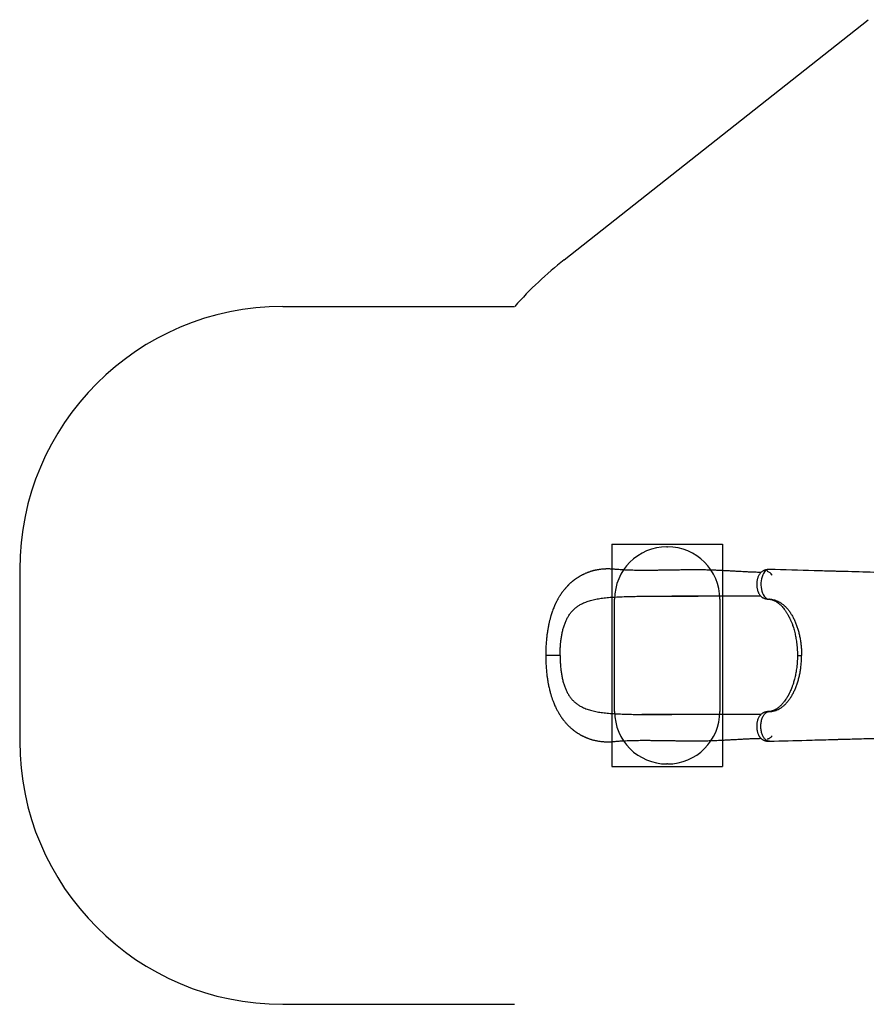
# Model space of a CAD drawing. Units: millimetres. Extents: x 868 to 12393, y 765 to 11848.
# Drawn here: x 868 to 4095, y 7046 to 10789 of the extents above; entities that cross this region are included whole.
import ezdxf

# ---------------------------------------------------------------- set-up
doc = ezdxf.new("R2010")
doc.units = ezdxf.units.MM
doc.header["$LTSCALE"] = 200
for name, color, linetype in [('OTWORY_MONTAŻOWE', 1, 'Continuous'), ('STREFA', 102, 'Continuous'), ('WYLEWKI_BETONOWE', 52, 'Continuous')]:
    doc.layers.add(name, color=color, linetype=linetype)

msp = doc.modelspace()

# ---------------------------------------------------------------- linework, layer by layer
at = {"color": 7, "linetype": 'Continuous', "lineweight": 25}
for p, q in [((3447.6, 8597.2), (3448, 8597.2)), ((3718, 8045.8), (3718.8, 8045.8))]:
    msp.add_line(p, q, dxfattribs=at)
at = {"color": 8, "linetype": 'Continuous', "lineweight": 25}
for p, q in [((3718.3, 8585.7), (3716, 8585.8)), ((3718.3, 8158.6), (3716, 8158.6))]:
    msp.add_line(p, q, dxfattribs=at)
at = {"color": 8, "linetype": 'Continuous', "lineweight": 25, "flags": 128}
msp.add_lwpolyline([(3718.8, 8698.5), (3718.5, 8698.6), (3713.8, 8698), (3709.1, 8696.2), (3704.6, 8693.3), (3700.4, 8689.2), (3696.6, 8684), (3693.3, 8677.9), (3690.5, 8671), (3688.4, 8663.5), (3686.9, 8655.6), (3686.1, 8647.4), (3686, 8639.1), (3686.6, 8631), (3687.9, 8623.1), (3689.7, 8615.8), (3692.1, 8609), (3695.1, 8603), (3698.4, 8597.7), (3702, 8593.4), (3705.9, 8590), (3710, 8587.6), (3714.2, 8586.2), (3718.3, 8585.7), (3718.3, 8585.7)], dxfattribs=at)
at = {"color": 7, "linetype": 'Continuous', "lineweight": 25, "flags": 128}
for points in [[(3728.6, 8677.4), (3727.6, 8678.9), (3725.7, 8681.5), (3723.6, 8683.9), (3721.5, 8685.9), (3719.2, 8687.5), (3716.8, 8688.9), (3714.4, 8689.8), (3712, 8690.4), (3709.5, 8690.6)], [(3728.6, 8066.9), (3727.6, 8065.5), (3725.7, 8062.8), (3723.6, 8060.5), (3721.5, 8058.5), (3719.2, 8056.8), (3716.8, 8055.5), (3714.4, 8054.5), (3712, 8054), (3709.5, 8053.8)]]:
    msp.add_lwpolyline(points, dxfattribs=at)
at = {"color": 7, "linetype": 'Continuous', "lineweight": 25}
for points, knots in [([(3686.3, 8687.4), (3683.1, 8687.5), (3674.7, 8687.6), (3661.3, 8688.1), (3646.3, 8688.7), (3632, 8689.4), (3618.3, 8690.1), (3605.3, 8690.8), (3591.8, 8691.5), (3578.1, 8692.3), (3564.3, 8693.1), (3551.5, 8693.7), (3539.7, 8694.3), (3525.9, 8695), (3509.5, 8695.7), (3490, 8696.4), (3470.1, 8696.9), (3449.6, 8697.2), (3428.5, 8697.2), (3408.6, 8697.1), (3389.8, 8696.9), (3372.2, 8696.6), (3354, 8696.3), (3335.2, 8696), (3317.6, 8695.7), (3301.2, 8695.5), (3286, 8695.3), (3270.9, 8695.1), (3256, 8695.1), (3241.1, 8695), (3226.7, 8695.1), (3212.9, 8695.3), (3200.1, 8695.5), (3188.4, 8695.8), (3177.5, 8696.2), (3167, 8696.6), (3156.4, 8697.2), (3147.8, 8697.8), (3141.2, 8698.3), (3136.8, 8698.7), (3132.4, 8699.1), (3127.9, 8699.4), (3123.3, 8699.8), (3118.6, 8700.1), (3114.1, 8700.4), (3109.8, 8700.6), (3105.8, 8700.6), (3102, 8700.6), (3098.5, 8700.6), (3094.9, 8700.5), (3091.2, 8700.3), (3086.9, 8700.1), (3082.1, 8699.7), (3076.7, 8699.1), (3071.2, 8698.4), (3065.9, 8697.5), (3061.8, 8696.8), (3058.8, 8696.2), (3056.3, 8695.7), (3053.4, 8695), (3050.1, 8694.2), (3047.1, 8693.4), (3044.5, 8692.7), (3041.4, 8691.8), (3037.5, 8690.6), (3033.1, 8689.1), (3029, 8687.6), (3024.9, 8686), (3020.6, 8684.3), (3016.4, 8682.4), (3013, 8680.8), (3010.2, 8679.5), (3007.7, 8678.3), (3005.1, 8676.9), (3002.2, 8675.3), (2999.1, 8673.6), (2996.2, 8671.9), (2993.6, 8670.3), (2990.9, 8668.7), (2988.2, 8666.9), (2985.5, 8665.1), (2983.1, 8663.5), (2981.1, 8662.1), (2979.3, 8660.8), (2977.5, 8659.4), (2975.4, 8657.9), (2973.4, 8656.3), (2971.6, 8654.9), (2970.2, 8653.7), (2968.8, 8652.5), (2967.1, 8651.1), (2965, 8649.4), (2962.7, 8647.3), (2960.3, 8645.1), (2957.7, 8642.7), (2955.3, 8640.4), (2953.2, 8638.3), (2951.5, 8636.5), (2949.8, 8634.7), (2947.8, 8632.6), (2945.7, 8630.3), (2943.6, 8627.9), (2941.8, 8625.8), (2940.2, 8624), (2938.9, 8622.4), (2936.7, 8619.7), (2933.7, 8615.8), (2930.5, 8611.5), (2928, 8608.1), (2926.2, 8605.5), (2924.4, 8602.7), (2922.4, 8599.8), (2920.4, 8596.5), (2918.1, 8592.8), (2915.9, 8589), (2913.7, 8585.2), (2911.9, 8581.9), (2910.3, 8578.8), (2908.8, 8576), (2907.4, 8573.1), (2905.9, 8570.2), (2904.5, 8567.1), (2902.5, 8562.7), (2899.9, 8556.7), (2896.7, 8548.9), (2894.2, 8542), (2892.4, 8536.8), (2891.4, 8533.9), (2890.6, 8531.5), (2890, 8529.7), (2889.5, 8528.2), (2888.9, 8526.1), (2887.9, 8523.1), (2886.6, 8518.6), (2885.1, 8513.2), (2883.6, 8507.6), (2882.3, 8502.3), (2881.2, 8497.6), (2880.3, 8493.5), (2879.5, 8489.9), (2878.9, 8487.1), (2878.5, 8484.7), (2878, 8482.3), (2877.4, 8479.2), (2876.7, 8475.5), (2875.9, 8471), (2875.1, 8465.8), (2874.2, 8459.9), (2873.2, 8453.2), (2872.3, 8445.7), (2871.3, 8437.5), (2870.4, 8428.5), (2869.6, 8418.8), (2869, 8408.2), (2868.4, 8396.9), (2868, 8384.8), (2868, 8376.5), (2868, 8372.2)], [0, 0, 0, 0, 0.01021, 0.026449, 0.04183, 0.056391, 0.070163, 0.083174, 0.095446, 0.109855, 0.123151, 0.135354, 0.146473, 0.156511, 0.174111, 0.191885, 0.20992, 0.228279, 0.247023, 0.266202, 0.281118, 0.296557, 0.31254, 0.329029, 0.345755, 0.359037, 0.372445, 0.38599, 0.399592, 0.412637, 0.426393, 0.439299, 0.451376, 0.462641, 0.473104, 0.483237, 0.49383, 0.504922, 0.509434, 0.513967, 0.518523, 0.523416, 0.527849, 0.532814, 0.537655, 0.541906, 0.546181, 0.549859, 0.553535, 0.557229, 0.56102, 0.565136, 0.570523, 0.576239, 0.582232, 0.588175, 0.593335, 0.595823, 0.59843, 0.601598, 0.605337, 0.608792, 0.611169, 0.613893, 0.619108, 0.624388, 0.62869, 0.633163, 0.638511, 0.643445, 0.647767, 0.650778, 0.653455, 0.65636, 0.660153, 0.664151, 0.667544, 0.6708, 0.673943, 0.677493, 0.681195, 0.684301, 0.686762, 0.688923, 0.691227, 0.694133, 0.697031, 0.699403, 0.701246, 0.702788, 0.705312, 0.708106, 0.711267, 0.715078, 0.718542, 0.722275, 0.725421, 0.727844, 0.730165, 0.733157, 0.73673, 0.740063, 0.742969, 0.745446, 0.747517, 0.749525, 0.756093, 0.762941, 0.766097, 0.769333, 0.772665, 0.776274, 0.780206, 0.784629, 0.789561, 0.793876, 0.797804, 0.801193, 0.804462, 0.80767, 0.810923, 0.81435, 0.818063, 0.82561, 0.834104, 0.843544, 0.847211, 0.850259, 0.852693, 0.854516, 0.855802, 0.857345, 0.860735, 0.8653, 0.871029, 0.876779, 0.881994, 0.886592, 0.890578, 0.893956, 0.896727, 0.898637, 0.900867, 0.903755, 0.907303, 0.911509, 0.916374, 0.921901, 0.928085, 0.934895, 0.942323, 0.950367, 0.959025, 0.968304, 0.978213, 0.988769, 1, 1, 1, 1]), ([(3718.8, 8698.6), (3717.3, 8698.6), (3714.4, 8698.6), (3710.4, 8698.2), (3707.1, 8697.7), (3703.4, 8696.9), (3699.3, 8695.7), (3694.9, 8693.7), (3691.1, 8691.5), (3687.6, 8688.8), (3684.6, 8685.9), (3681.6, 8682.2), (3678.6, 8677.8), (3676, 8672.5), (3674.1, 8667.4), (3672.6, 8662.4), (3671.5, 8657.3), (3670.7, 8651.6), (3670.2, 8645.7), (3670.2, 8639.6), (3670.6, 8633.6), (3671.4, 8627.8), (3672.5, 8622.6), (3673.7, 8618.3), (3674.8, 8615), (3675.9, 8612.3), (3677, 8609.9), (3678.5, 8607), (3680.5, 8603.6), (3682.9, 8600.4), (3685.4, 8597.6), (3687.6, 8595.6), (3689.7, 8593.9), (3691.8, 8592.5), (3694.2, 8591), (3696.8, 8589.8), (3698.9, 8588.9), (3700.6, 8588.3), (3702.3, 8587.8), (3704.6, 8587.1), (3707.7, 8586.5), (3711.6, 8585.9), (3714.5, 8585.8), (3716, 8585.7)], [0, 0, 0, 0, 0.026062, 0.048626, 0.067178, 0.082164, 0.111447, 0.140035, 0.16704, 0.194467, 0.222936, 0.251831, 0.290675, 0.327436, 0.362469, 0.390968, 0.42153, 0.45391, 0.487784, 0.521803, 0.555426, 0.589091, 0.622655, 0.647118, 0.668291, 0.68618, 0.701314, 0.718952, 0.746293, 0.777842, 0.799632, 0.821349, 0.838836, 0.851351, 0.869153, 0.889405, 0.903777, 0.910431, 0.919983, 0.933679, 0.95162, 0.973802, 1, 1, 1, 1]), ([(4115.2, 8687.8), (4078.1, 8688.8), (4030.8, 8690), (3978.7, 8691.4), (3961.1, 8691.9), (3932.9, 8692.7), (3852.9, 8694.9), (3775.5, 8697), (3718.8, 8698.6)], [0, 0, 0, 0, 0.28076, 0.357948, 0.393776, 0.414588, 0.57125, 1, 1, 1, 1]), ([(2922.7, 8372.2), (2922.8, 8377.5), (2922.9, 8388.3), (2923.6, 8403), (2924.7, 8416.4), (2925.8, 8427.1), (2927.4, 8438.9), (2929.5, 8451.7), (2932.1, 8464.1), (2934.6, 8473.8), (2936.7, 8481), (2939, 8488), (2942.2, 8496.8), (2946.7, 8507.3), (2952.9, 8519), (2959.9, 8529.8), (2967.8, 8539.7), (2976.6, 8548.6), (2986.2, 8556.6), (2996.7, 8563.6), (3006.9, 8569.1), (3016.4, 8573.4), (3025, 8576.7), (3034, 8579.7), (3043.3, 8582.3), (3053, 8584.6), (3063.1, 8586.6), (3073.4, 8588.4), (3084.2, 8589.9), (3095.4, 8591.2), (3107.1, 8592.3), (3119.1, 8593.3), (3127.2, 8593.7), (3131.3, 8594)], [0, 0, 0, 0, 0.03839, 0.077033, 0.106624, 0.136332, 0.156217, 0.195422, 0.234902, 0.255062, 0.275259, 0.295569, 0.315917, 0.354934, 0.394215, 0.434301, 0.474654, 0.515035, 0.555655, 0.596962, 0.638483, 0.66725, 0.696077, 0.725071, 0.754118, 0.783729, 0.813387, 0.843182, 0.873019, 0.904654, 0.936334, 0.968146, 1, 1, 1, 1]), ([(3131.3, 8594), (3140.5, 8594.4), (3158.7, 8595.3), (3186.7, 8596.1), (3215, 8596.7), (3242.7, 8596.9), (3269.5, 8597.1), (3295.4, 8597.2), (3321.5, 8597.2), (3339, 8597.2), (3347.7, 8597.2)], [0, 0, 0, 0, 0.131739, 0.263687, 0.396233, 0.528972, 0.646406, 0.763969, 0.88192, 1, 1, 1, 1]), ([(3233.7, 8596.8), (3234.1, 8596.9), (3234.9, 8596.9), (3236.8, 8596.9), (3239.9, 8597), (3244.3, 8597.1), (3249.8, 8597.2), (3256.1, 8597.3), (3263.1, 8597.3), (3270.7, 8597.4), (3279, 8597.4), (3287.9, 8597.4), (3297.3, 8597.4), (3308.8, 8597.3), (3322.6, 8597.3), (3338.8, 8597.3), (3355.8, 8597.3), (3373.4, 8597.2), (3391.5, 8597.2), (3410, 8597.2), (3428.7, 8597.2), (3441.3, 8597.2), (3447.6, 8597.2)], [0, 0, 0, 0, 0.008341, 0.018215, 0.036336, 0.058785, 0.085762, 0.117368, 0.149395, 0.185151, 0.224594, 0.266289, 0.309627, 0.354621, 0.42525, 0.499709, 0.577858, 0.658439, 0.741181, 0.826029, 0.912963, 1, 1, 1, 1]), ([(3686, 8597.2), (3684.2, 8597.2), (3673.9, 8597.2), (3654.8, 8597.2), (3628.6, 8597.2), (3602.1, 8597.2), (3575.1, 8597.2), (3547.6, 8597.2), (3521.5, 8597.2), (3496.8, 8597.2), (3473.7, 8597.2), (3449.9, 8597.2), (3425.4, 8597.2), (3400.2, 8597.2), (3374.3, 8597.2), (3356.7, 8597.2), (3347.7, 8597.2)], [0, 0, 0, 0, 0.017573, 0.102139, 0.185543, 0.268159, 0.350385, 0.432641, 0.515371, 0.581007, 0.647449, 0.714931, 0.783689, 0.853962, 0.925986, 1, 1, 1, 1]), ([(3716, 8585.7), (3716.8, 8585.7), (3718.1, 8585.7), (3719.9, 8585.6), (3721.2, 8585.5), (3722.2, 8585.3), (3723, 8585.2), (3723.6, 8585.1), (3724.2, 8585), (3724.9, 8584.8), (3725.9, 8584.6), (3727.2, 8584.3), (3728.7, 8583.8), (3730.9, 8583.1), (3734, 8581.9), (3737.9, 8580.1), (3741.8, 8578), (3745.5, 8575.8), (3748.8, 8573.5), (3752.2, 8571), (3755.6, 8568.3), (3758.7, 8565.5), (3762.4, 8562), (3766.8, 8557.5), (3771.9, 8551.5), (3776.4, 8545.8), (3779.9, 8540.9), (3782.5, 8536.9), (3785.1, 8532.9), (3787.3, 8529.1), (3789.3, 8525.6), (3791, 8522.7), (3792.4, 8520), (3793.7, 8517.3), (3795.2, 8514.4), (3796.7, 8511.2), (3798.4, 8507.6), (3800.2, 8503.4), (3802.3, 8498.4), (3804.6, 8492.5), (3807.1, 8485.7), (3809.7, 8477.7), (3812.4, 8468.6), (3814.8, 8459.3), (3817, 8450), (3818.8, 8441), (3820.5, 8431.2), (3822, 8420.7), (3823.3, 8409.6), (3824.3, 8397.7), (3824.9, 8385.1), (3825, 8376.5), (3825.1, 8372.2)], [0, 0, 0, 0, 0.018616, 0.034159, 0.046612, 0.055968, 0.062664, 0.068763, 0.074527, 0.079959, 0.088818, 0.100326, 0.113313, 0.125356, 0.151634, 0.178346, 0.206114, 0.225087, 0.245662, 0.267756, 0.288712, 0.307408, 0.324921, 0.354978, 0.388335, 0.42273, 0.441022, 0.458991, 0.476644, 0.49348, 0.507964, 0.519927, 0.529537, 0.540042, 0.551336, 0.563418, 0.57636, 0.591844, 0.609518, 0.630134, 0.653723, 0.680342, 0.710064, 0.742779, 0.769115, 0.797021, 0.826543, 0.857742, 0.890716, 0.925559, 0.962057, 1, 1, 1, 1]), ([(3718.3, 8585.7), (3721.1, 8585.6), (3726.6, 8585.4), (3734.8, 8583.9), (3742.9, 8581.5), (3750.9, 8578.2), (3758.7, 8574), (3766.8, 8568.5), (3775.1, 8561.7), (3783.5, 8553.3), (3791.4, 8543.8), (3798.9, 8533.3), (3805.9, 8521.8), (3812.3, 8509.4), (3818.2, 8496.2), (3823.4, 8482.3), (3828, 8467.8), (3831.9, 8452.7), (3835.1, 8437.2), (3837.7, 8421.3), (3839.5, 8405), (3840.6, 8388.7), (3840.8, 8377.7), (3840.8, 8372.2)], [0, 0, 0, 0, 0.043098, 0.086, 0.128718, 0.171261, 0.213642, 0.255871, 0.306354, 0.35665, 0.406774, 0.456741, 0.506567, 0.556264, 0.605848, 0.655332, 0.70473, 0.754053, 0.803315, 0.852529, 0.901706, 0.950859, 1, 1, 1, 1]), ([(2868, 8372.2), (2868, 8367.5), (2868, 8358.5), (2868.5, 8345.4), (2869.1, 8333.3), (2869.9, 8322.2), (2870.8, 8312), (2871.8, 8302.9), (2872.7, 8294.8), (2873.7, 8287.8), (2874.6, 8281.6), (2875.5, 8276.2), (2876.3, 8271.4), (2877.2, 8266.1), (2878.4, 8259.6), (2880, 8252.1), (2881.7, 8244.5), (2883.5, 8237.4), (2885.2, 8230.9), (2886.8, 8224.9), (2888.5, 8219.5), (2889.9, 8214.8), (2891.4, 8210.4), (2893, 8205.7), (2894.9, 8200.4), (2897.2, 8194.4), (2900, 8187.4), (2903.1, 8180.3), (2906.2, 8173.5), (2909.2, 8167.6), (2912, 8162.1), (2914.8, 8157.2), (2917.1, 8153.1), (2919.2, 8149.7), (2920.9, 8146.9), (2922.7, 8144.1), (2924.7, 8141.2), (2926.7, 8138.1), (2928.7, 8135.3), (2930.4, 8132.9), (2932, 8130.8), (2933.8, 8128.3), (2936.3, 8125.1), (2939.2, 8121.6), (2942.1, 8118.1), (2944.7, 8115.2), (2947.1, 8112.5), (2949.5, 8109.9), (2952, 8107.3), (2954.6, 8104.6), (2957.2, 8102.2), (2959.7, 8099.8), (2962.5, 8097.2), (2965.3, 8094.8), (2967.9, 8092.5), (2970.1, 8090.7), (2972, 8089.2), (2973.7, 8087.8), (2975.4, 8086.5), (2977.2, 8085.1), (2979.2, 8083.6), (2981.1, 8082.2), (2982.8, 8081.1), (2984.5, 8079.9), (2986.6, 8078.5), (2989.5, 8076.6), (2992.8, 8074.5), (2996.2, 8072.4), (2999.4, 8070.6), (3001.8, 8069.2), (3003.9, 8068.1), (3005.7, 8067.1), (3008.1, 8065.9), (3011.2, 8064.4), (3014.5, 8062.8), (3017.7, 8061.3), (3020.6, 8060.1), (3023.6, 8058.8), (3026.9, 8057.5), (3030.7, 8056.1), (3034.7, 8054.7), (3038.8, 8053.4), (3042.8, 8052.1), (3047, 8051), (3051.3, 8049.8), (3055.5, 8048.9), (3060.1, 8047.9), (3065.3, 8046.9), (3071.3, 8045.9), (3077.5, 8045.1), (3084, 8044.5), (3090.8, 8044), (3097.4, 8043.7), (3104, 8043.7), (3110.3, 8043.8), (3116.2, 8044), (3121.6, 8044.4), (3126.9, 8044.8), (3132.6, 8045.3), (3139.3, 8045.9), (3146.9, 8046.5), (3154.9, 8047), (3163.3, 8047.5), (3172.5, 8047.9), (3182.4, 8048.3), (3192.8, 8048.7), (3203.7, 8048.9), (3215, 8049.1), (3226.7, 8049.2), (3238.1, 8049.3), (3250.5, 8049.3), (3264, 8049.2), (3278.8, 8049.1), (3294.4, 8048.9), (3310.6, 8048.7), (3327.7, 8048.4), (3345.1, 8048.2), (3362.5, 8047.9), (3380, 8047.6), (3397.4, 8047.3), (3414.7, 8047.2), (3431.3, 8047.1), (3444.7, 8047.1), (3455.2, 8047.2), (3463.1, 8047.3), (3471.3, 8047.5), (3480.2, 8047.7), (3489.8, 8048), (3500.6, 8048.3), (3512.5, 8048.8), (3525.5, 8049.3), (3539.4, 8050), (3554, 8050.7), (3569.5, 8051.6), (3585.6, 8052.5), (3601.3, 8053.4), (3616.3, 8054.2), (3630.6, 8054.9), (3645.4, 8055.6), (3660.8, 8056.2), (3674.5, 8056.7), (3683, 8056.8), (3686.3, 8056.9)], [0, 0, 0, 0, 0.012197, 0.023577, 0.034172, 0.044001, 0.053074, 0.061394, 0.06853, 0.074992, 0.080759, 0.08581, 0.090156, 0.094342, 0.101242, 0.108545, 0.116256, 0.123054, 0.129485, 0.135551, 0.141206, 0.146021, 0.149959, 0.154879, 0.160731, 0.167417, 0.174813, 0.182963, 0.189927, 0.196922, 0.203119, 0.208796, 0.214108, 0.217677, 0.220957, 0.224144, 0.228092, 0.231784, 0.235593, 0.238666, 0.240972, 0.243849, 0.24814, 0.253508, 0.258246, 0.262186, 0.265666, 0.2694, 0.273277, 0.27723, 0.280969, 0.284398, 0.288209, 0.29269, 0.296161, 0.299227, 0.301751, 0.303739, 0.306004, 0.308381, 0.311221, 0.313796, 0.315896, 0.317523, 0.320512, 0.324076, 0.328267, 0.333257, 0.336785, 0.339885, 0.342166, 0.344149, 0.346688, 0.350743, 0.355011, 0.358698, 0.361839, 0.365201, 0.369125, 0.373059, 0.378213, 0.38283, 0.386937, 0.391656, 0.396784, 0.401156, 0.405559, 0.411796, 0.418099, 0.424581, 0.431773, 0.438768, 0.445738, 0.452523, 0.458992, 0.465109, 0.470715, 0.47578, 0.481343, 0.488693, 0.49656, 0.504666, 0.513011, 0.52139, 0.531841, 0.541718, 0.551046, 0.562712, 0.573457, 0.583837, 0.594631, 0.607393, 0.620694, 0.634547, 0.648968, 0.663969, 0.679519, 0.694862, 0.709643, 0.725554, 0.74081, 0.755441, 0.769479, 0.776605, 0.783584, 0.7908, 0.798784, 0.80753, 0.817025, 0.82823, 0.840313, 0.853275, 0.867121, 0.881868, 0.897537, 0.91416, 0.927919, 0.942316, 0.957382, 0.973148, 0.989652, 1, 1, 1, 1]), ([(2922.7, 8372.2), (2922.8, 8366.8), (2922.9, 8356.1), (2923.6, 8341.3), (2924.7, 8327.9), (2925.8, 8317.2), (2927.4, 8305.4), (2929.5, 8292.6), (2932.1, 8280.2), (2934.6, 8270.5), (2936.7, 8263.4), (2939, 8256.4), (2942.2, 8247.5), (2946.7, 8237), (2952.9, 8225.4), (2959.9, 8214.6), (2967.8, 8204.6), (2976.6, 8195.7), (2986.2, 8187.8), (2996.7, 8180.7), (3006.9, 8175.2), (3016.4, 8171), (3025, 8167.6), (3034, 8164.7), (3043.3, 8162), (3053, 8159.7), (3063.1, 8157.7), (3073.4, 8156), (3084.2, 8154.4), (3095.4, 8153.1), (3107.1, 8152), (3119.1, 8151.1), (3127.2, 8150.6), (3131.3, 8150.4)], [0, 0, 0, 0, 0.03839, 0.077033, 0.106624, 0.136332, 0.156217, 0.195422, 0.234902, 0.255062, 0.275259, 0.295569, 0.315917, 0.354934, 0.394215, 0.434301, 0.474654, 0.515035, 0.555655, 0.596962, 0.638483, 0.66725, 0.696077, 0.725071, 0.754118, 0.783729, 0.813387, 0.843182, 0.873019, 0.904654, 0.936334, 0.968146, 1, 1, 1, 1]), ([(3825.1, 8372.2), (3825, 8367.5), (3824.9, 8358.3), (3824.2, 8345), (3823.1, 8332.5), (3821.7, 8321), (3820, 8310.3), (3818.2, 8300.5), (3816.3, 8291.1), (3814.1, 8282.2), (3811.8, 8273.9), (3809.7, 8266.7), (3807.6, 8260.5), (3805.8, 8255.2), (3803.6, 8249.3), (3800.9, 8242.4), (3798, 8235.9), (3795.7, 8231), (3794.2, 8227.9), (3792.8, 8225.1), (3791.7, 8223), (3790.8, 8221.4), (3790.1, 8220.1), (3789.3, 8218.6), (3788.2, 8216.7), (3786.8, 8214.4), (3785.2, 8211.6), (3783.2, 8208.4), (3780.2, 8203.9), (3776.3, 8198.4), (3771.8, 8192.6), (3767.5, 8187.7), (3763.5, 8183.4), (3759.9, 8179.9), (3756.5, 8176.9), (3753.2, 8174.1), (3749.8, 8171.5), (3746.5, 8169.2), (3743.3, 8167.2), (3740.4, 8165.5), (3737.7, 8164.1), (3735.6, 8163.2), (3734.2, 8162.5), (3733.1, 8162.1), (3731.7, 8161.5), (3730.2, 8161), (3728.7, 8160.5), (3727.6, 8160.2), (3726.8, 8160), (3726.1, 8159.8), (3725.4, 8159.6), (3724.5, 8159.4), (3723.2, 8159.2), (3721.8, 8158.9), (3720.1, 8158.7), (3718.1, 8158.6), (3716.8, 8158.6), (3716, 8158.6)], [0, 0, 0, 0, 0.040716, 0.079497, 0.116062, 0.150222, 0.182117, 0.211843, 0.239457, 0.269066, 0.295824, 0.319553, 0.340221, 0.357878, 0.372917, 0.401528, 0.43183, 0.444213, 0.456831, 0.467936, 0.476599, 0.482263, 0.486566, 0.492471, 0.500389, 0.510309, 0.522203, 0.536061, 0.551849, 0.58397, 0.613428, 0.640289, 0.664612, 0.686718, 0.706805, 0.725759, 0.746608, 0.769747, 0.787538, 0.806406, 0.824816, 0.839616, 0.847037, 0.854811, 0.864644, 0.876543, 0.888568, 0.89658, 0.902746, 0.907848, 0.914187, 0.921912, 0.93105, 0.944184, 0.960064, 0.978679, 1, 1, 1, 1]), ([(3718.3, 8158.6), (3721.6, 8158.7), (3728, 8159), (3737.6, 8161.1), (3747.1, 8164.3), (3756.3, 8168.9), (3765.3, 8174.7), (3774.1, 8181.8), (3782.5, 8190), (3790.5, 8199.3), (3798, 8209.7), (3805.1, 8221.1), (3811.6, 8233.5), (3817.6, 8246.6), (3822.9, 8260.6), (3827.6, 8275.2), (3831.6, 8290.5), (3835, 8306.2), (3837.6, 8322.3), (3839.4, 8338.7), (3840.6, 8355.4), (3840.8, 8366.6), (3840.8, 8372.2)], [0, 0, 0, 0, 0.050427, 0.100714, 0.150636, 0.200398, 0.25032, 0.300613, 0.350633, 0.400413, 0.450284, 0.500466, 0.550609, 0.600422, 0.65021, 0.700286, 0.750555, 0.800345, 0.850025, 0.899917, 0.950115, 1, 1, 1, 1]), ([(3131.3, 8150.4), (3140.5, 8149.9), (3158.7, 8149), (3186.7, 8148.2), (3215, 8147.7), (3242.7, 8147.4), (3269.5, 8147.2), (3295.4, 8147.2), (3321.5, 8147.2), (3339, 8147.2), (3347.7, 8147.2)], [0, 0, 0, 0, 0.131739, 0.263687, 0.396233, 0.528972, 0.646406, 0.763969, 0.88192, 1, 1, 1, 1]), ([(3448, 8147.2), (3444.6, 8147.2), (3437.5, 8147.2), (3426.4, 8147.1), (3414.6, 8147), (3401.9, 8147), (3388.4, 8146.9), (3373.9, 8146.9), (3358.4, 8146.9), (3341.4, 8146.9), (3323.8, 8147), (3306.2, 8147), (3289.7, 8147.1), (3274.2, 8147.2), (3259.7, 8147.3), (3246.3, 8147.4), (3237.8, 8147.5), (3233.7, 8147.5)], [0, 0, 0, 0, 0.0470363, 0.0976112, 0.1519034, 0.2101038, 0.2724197, 0.3390771, 0.4103233, 0.4863043, 0.5723317, 0.654022, 0.7314811, 0.8047801, 0.8739632, 0.9390558, 1, 1, 1, 1]), ([(3686, 8147.2), (3684.2, 8147.2), (3673.9, 8147.2), (3654.8, 8147.2), (3628.6, 8147.2), (3602.1, 8147.2), (3575.1, 8147.2), (3547.6, 8147.2), (3521.5, 8147.2), (3496.8, 8147.2), (3473.7, 8147.2), (3449.9, 8147.2), (3425.4, 8147.2), (3400.2, 8147.2), (3374.3, 8147.2), (3356.7, 8147.2), (3347.7, 8147.2)], [0, 0, 0, 0, 0.0175684, 0.1021342, 0.1855386, 0.2681551, 0.3503813, 0.4326384, 0.5153688, 0.5810048, 0.647447, 0.7149291, 0.7836878, 0.8539608, 0.925986, 1, 1, 1, 1]), ([(3716, 8158.6), (3714.5, 8158.5), (3711.6, 8158.4), (3707.7, 8157.9), (3704.6, 8157.2), (3702.2, 8156.6), (3700.5, 8156), (3698.5, 8155.3), (3696.3, 8154.4), (3693.9, 8153.1), (3691.6, 8151.7), (3689.1, 8150), (3686.4, 8147.7), (3684, 8145.2), (3681.9, 8142.6), (3679.5, 8139.1), (3677, 8134.7), (3674.7, 8129.2), (3673, 8123.9), (3671.7, 8118.5), (3670.8, 8113), (3670.3, 8107.1), (3670.1, 8101.1), (3670.4, 8095), (3671.1, 8089.8), (3671.9, 8085.3), (3672.7, 8081.6), (3673.8, 8077.7), (3675.1, 8074.1), (3676.6, 8070.7), (3678.1, 8067.7), (3679.6, 8065.1), (3681.3, 8062.5), (3683.2, 8060.1), (3685.3, 8057.8), (3687.5, 8055.7), (3689.4, 8054.1), (3691.2, 8052.9), (3693.2, 8051.6), (3695.6, 8050.3), (3698.4, 8049.1), (3701.1, 8048.1), (3704.1, 8047.3), (3707.9, 8046.4), (3712.6, 8045.8), (3715.9, 8045.8), (3717.5, 8045.8)], [0, 0, 0, 0, 0.026502, 0.048903, 0.066986, 0.08079, 0.090777, 0.099816, 0.117045, 0.132393, 0.146636, 0.168495, 0.192478, 0.215307, 0.238094, 0.261232, 0.299641, 0.335921, 0.372178, 0.401914, 0.433963, 0.4678, 0.502181, 0.536414, 0.570222, 0.592784, 0.615517, 0.637089, 0.664704, 0.68698, 0.706198, 0.729041, 0.746516, 0.766582, 0.789816, 0.809505, 0.827616, 0.840605, 0.852367, 0.871649, 0.890152, 0.905679, 0.921149, 0.943427, 0.972492, 1, 1, 1, 1]), ([(3718.8, 8045.8), (3765.9, 8047.1), (3840.7, 8049.1), (3921.5, 8051.4), (3957.3, 8052.3), (3970.3, 8052.7), (3996.5, 8053.4), (4045.8, 8054.7), (4090.2, 8055.9), (4115.2, 8056.5)], [0, 0, 0, 0, 0.3559968, 0.5653335, 0.6128024, 0.6273583, 0.6636063, 0.8108572, 1, 1, 1, 1])]:
    msp.add_open_spline(points, degree=3, knots=knots, dxfattribs=at)
at = {"color": 8, "linetype": 'Continuous', "lineweight": 25}
for points, knots in [([(2922.7, 8372.2), (2920, 8372.2), (2914.4, 8372.2), (2907.5, 8372.2), (2901.8, 8372.2), (2897.4, 8372.2), (2893.1, 8372.2), (2889.1, 8372.2), (2885.4, 8372.2), (2882, 8372.2), (2878.9, 8372.2), (2876.1, 8372.2), (2873.8, 8372.2), (2871.8, 8372.2), (2870.2, 8372.2), (2869, 8372.2), (2868.3, 8372.2), (2867.9, 8372.2), (2868, 8372.2), (2868, 8372.2)], [0, 0, 0, 0, 0.093269, 0.188383, 0.24426, 0.300525, 0.358013, 0.415924, 0.471824, 0.528113, 0.585628, 0.643566, 0.699408, 0.755636, 0.813085, 0.870954, 0.926843, 0.983119, 1, 1, 1, 1]), ([(3825.1, 8372.2), (3825.1, 8372.2), (3825, 8372.2), (3825.8, 8372.2), (3827.1, 8372.2), (3829, 8372.2), (3831.2, 8372.2), (3834.6, 8372.2), (3837.8, 8372.2), (3840.3, 8372.2), (3840.8, 8372.2)], [0, 0, 0, 0, 0.014717, 0.136069, 0.257657, 0.382032, 0.516208, 0.651394, 0.926968, 1, 1, 1, 1]), ([(3718.8, 8045.9), (3718.5, 8045.8), (3716.6, 8045.6), (3713.1, 8046.3), (3708.6, 8048.1), (3704.3, 8051.1), (3700.3, 8055), (3696.7, 8060), (3693.5, 8065.7), (3690.8, 8072.2), (3688.6, 8079.3), (3687.1, 8086.8), (3686.1, 8094.7), (3685.9, 8102.7), (3686.2, 8110.7), (3687.2, 8118.5), (3688.9, 8126), (3691.1, 8133.1), (3693.9, 8139.5), (3697.2, 8145.1), (3700.9, 8149.9), (3704.9, 8153.7), (3709.2, 8156.5), (3713.7, 8158.3), (3716.8, 8158.5), (3718.3, 8158.6)], [0, 0, 0, 0, 0.010945, 0.0561002, 0.1010085, 0.1460041, 0.1910307, 0.2358994, 0.2810466, 0.3257779, 0.3707745, 0.4157056, 0.4603099, 0.5054077, 0.5503072, 0.5953189, 0.6403584, 0.6852407, 0.730368, 0.7751884, 0.8202919, 0.8652122, 0.9101465, 0.9552701, 1, 1, 1, 1])]:
    msp.add_open_spline(points, degree=3, knots=knots, dxfattribs=at)
at = {"layer": 'OTWORY_MONTAŻOWE'}
for p, q in [((3329, 8785), (3331, 8785)), ((3130, 8158.3), (3130, 8586)), ((3530, 8586), (3530, 8158.3)), ((3331, 7959.3), (3329, 7959.3))]:
    msp.add_line(p, q, dxfattribs=at)
for centre, start, end in [((3329, 8586), 90, 180), ((3331, 8586), 0, 90), ((3329, 8158.3), 180, 270), ((3331, 8158.3), 270, 0)]:
    msp.add_arc(centre, 199, start, end, dxfattribs=at)
at = {"layer": 'STREFA', "linetype": 'Continuous', "lineweight": 25}
for p, q in [((2938.5, 9875.9), (4094.6, 10788.6)), ((1868, 9698.6), (2749.9, 9698.6)), ((868, 8698.6), (868, 8045.7)), ((1868, 7045.7), (2749.9, 7045.7))]:
    msp.add_line(p, q, dxfattribs=at)
for centre, radius, start, end in [((3868, 8698.6), 1500, 128.2887, 138.1897), ((1868, 8698.6), 1000, 90, 180), ((1868, 8045.7), 1000, 180, 270)]:
    msp.add_arc(centre, radius, start, end, dxfattribs=at)
at = {"layer": 'WYLEWKI_BETONOWE'}
for p, q in [((3120, 8795), (3120, 7949.3)), ((3120, 8795), (3540, 8795)), ((3540, 8795), (3540, 7949.3)), ((3120, 7949.3), (3540, 7949.3))]:
    msp.add_line(p, q, dxfattribs=at)

doc.saveas('drawing.dxf')
